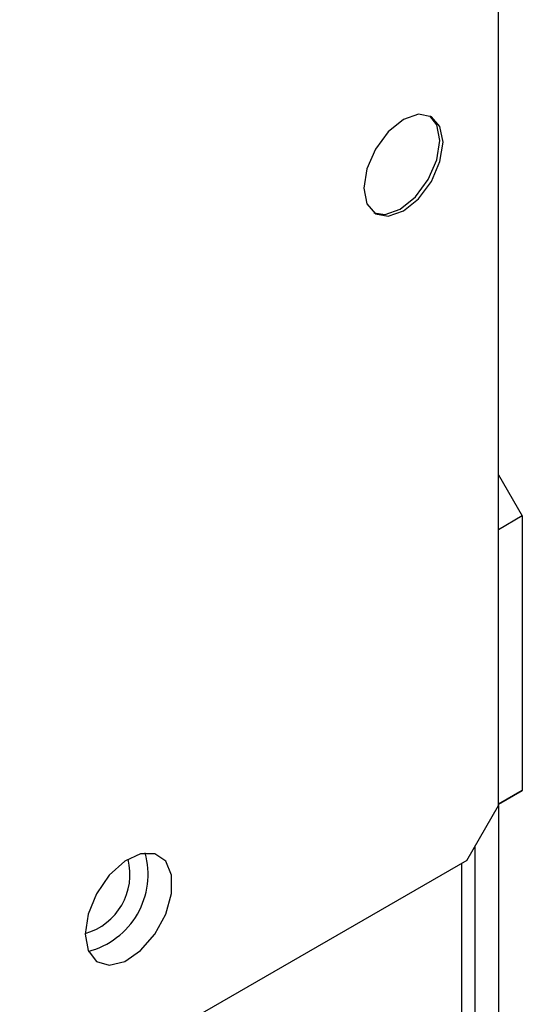
# Model space of a CAD drawing. Extents: x 267 to 2881, y -1727 to -892.
# Drawn here: x 1120 to 1139, y -1433 to -1396 of the extents above; entities that cross this region are included whole.
import ezdxf

# ---------------------------------------------------------------- set-up
doc = ezdxf.new("R2010")
doc.units = 0
doc.header["$LTSCALE"] = 20
doc.header["$MEASUREMENT"] = 0
doc.layers.add('1', color=7, linetype='CONTINUOUS')

msp = doc.modelspace()

# ---------------------------------------------------------------- linework, layer by layer
at = {"layer": '1'}
for p, q in [((1138.55165, -1425.42348), (1138.55165, -1348.10523)), ((1138.55165, -1412.87731), (1139.45322, -1414.43886)), ((1139.45322, -1414.43886), (1138.55166, -1414.95932)), ((1139.45322, -1414.43886), (1139.45322, -1424.84976)), ((1139.45322, -1424.84976), (1138.55165, -1425.37038)), ((1138.55166, -1425.37022), (1139.45322, -1424.84976)), ((1137.34957, -1427.50555), (1138.55165, -1425.42348)), ((1138.55165, -1425.42348), (1138.55165, -1471.80281)), ((1137.65009, -1426.98503), (1137.65009, -1471.28234)), ((1137.34957, -1427.50555), (1063.63406, -1470.0606)), ((1137.1553, -1470.64962), (1137.1553, -1427.6177))]:
    msp.add_line(p, q, dxfattribs=at)
at = {"layer": '1', "flags": 128}
for points in [[(1133.44281, -1401.99849), (1133.55719, -1402.59647), (1133.88291, -1402.97136), (1134.37039, -1403.06608), (1134.94541, -1402.8662), (1135.52043, -1402.40217), (1136.00791, -1401.74462), (1136.33363, -1400.99366), (1136.44801, -1400.26362), (1136.33363, -1399.66564), (1136.00791, -1399.29075), (1135.52043, -1399.19603), (1134.94541, -1399.3959), (1134.37039, -1399.85994), (1133.88291, -1400.51749), (1133.55719, -1401.26844), (1133.44281, -1401.99849)], [(1133.82459, -1402.93377), (1134.25018, -1402.99668), (1134.8252, -1402.79681), (1135.40022, -1402.33278), (1135.8877, -1401.67523), (1136.21343, -1400.92427), (1136.3278, -1400.19423), (1136.21343, -1399.59624), (1135.94602, -1399.25895)], [(1122.88058, -1430.30584), (1122.9922, -1430.93089), (1123.31197, -1431.34267), (1123.7967, -1431.48554), (1124.38094, -1431.34023), (1124.98577, -1430.92634), (1125.52952, -1430.29979), (1125.93874, -1429.54519), (1126.15817, -1428.76445), (1126.15817, -1428.06302), (1125.93874, -1427.53562), (1125.52952, -1427.25349), (1124.98577, -1427.25474), (1124.38094, -1427.53918), (1123.7967, -1428.06841), (1123.31197, -1428.77095), (1122.9922, -1429.55192), (1122.88058, -1430.30584)]]:
    msp.add_lwpolyline(points, dxfattribs=at)
at = {"layer": '1'}
for centre, radius, start, end in [((1122.24149, -1428.02854), 3.02835, 284.591745, 15.413647), ((1122.2491, -1428.03294), 2.3335, 285.704966, 14.300397)]:
    msp.add_arc(centre, radius, start, end, dxfattribs=at)

doc.saveas('drawing.dxf')
